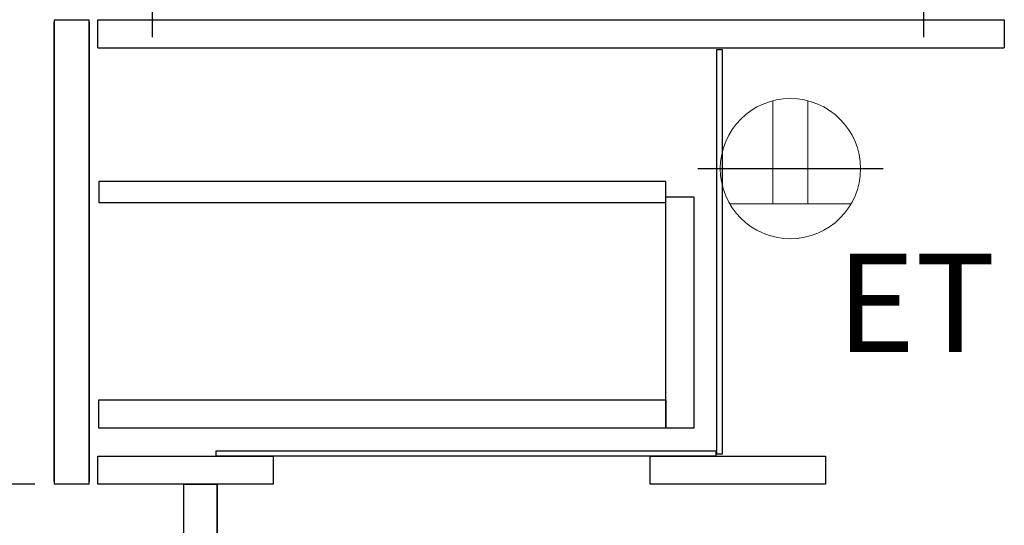
# Model space of a CAD drawing. Extents: x 0 to 26473, y -6 to 8864.
# Drawn here: x 23796 to 24358, y 2112 to 2400 of the extents above; entities that cross this region are included whole.
import ezdxf

# ---------------------------------------------------------------- set-up
doc = ezdxf.new("R2010")
doc.units = 0
doc.header["$LTSCALE"] = 50
doc.header["$MEASUREMENT"] = 0
doc.linetypes.add('CENTER', pattern=[2, 1.25, -0.25, 0.25, -0.25])
doc.linetypes.add('HIDDEN', pattern=[0.375, 0.25, -0.125])
doc.layers.get('0').update_dxf_attribs({"linetype": 'CONTINUOUS'})
doc.layers.get('DEFPOINTS').update_dxf_attribs({"color": 146, "linetype": 'CONTINUOUS'})
for name, color, linetype in [('121-キャビネット（中）', 253, 'HIDDEN'), ('122-扉', 6, 'CONTINUOUS'), ('150-機器', 8, 'CONTINUOUS'), ('160-文字', 254, 'CONTINUOUS'), ('166-寸法B', 11, 'CONTINUOUS')]:
    doc.layers.add(name, color=color, linetype=linetype)
doc.styles.add('KH001', font='txt')
doc.styles.add('ＭＳ ゴシック', font='txt', dxfattribs={"height": 10})
doc.dimstyles.new('KH1xx030', dxfattribs={"dimscale": 30, "dimtxt": 2, "dimasz": 0.6, "dimexe": 0.3, "dimexo": 1.2, "dimgap": 0.5, "dimtad": 3, "dimdec": 1, "dimdsep": 46, "dimlunit": 6, "dimtxsty": 'KH001', "dimblk": 'DOT', "dimcen": 1, "dimdle": 1, "dimclrd": 256, "dimclre": 256, "dimclrt": 256, "dimadec": 0, "dimazin": 0, "dimtfac": 1, "dimtdec": 1, "dimtix": 1, "dimtmove": 2, "dimatfit": 3, "dimldrblk": 'CLOSEDBLANK', "dimfxl": 1, "dimtolj": 1, "dimtzin": 0, "dimlwd": -1, "dimlwe": -1, "dimarcsym": 0})

# ---------------------------------------------------------------- blocks, each defined once
blk = doc.blocks.new('RKW-404AM-SV_D')
at = {"layer": '150-機器', "color": 13, "linetype": 'CENTER'}
for p, q in [((0, 10), (0, -10)), ((440, 10), (440, -10))]:
    blk.add_line(p, q, dxfattribs=at)
blk = doc.blocks.new('ｺﾝｾﾝﾄ 展開用')
at = {"layer": '160-文字', "color": 4, "linetype": 'Continuous', "lineweight": 20}
for p, q in [((-20, 34.64), (-20, -34.64)), ((38.73, 10), (-20, 10)), ((38.73, -10), (-20, -10))]:
    blk.add_line(p, q, dxfattribs=at)
blk.add_circle((0, 0), 40, dxfattribs=at)
blk = doc.blocks.new('_Dot')
at = {"color": 0, "linetype": 'ByBlock', "lineweight": -2}
blk.add_line((-0.5, 0), (-1, 0), dxfattribs=at)
at = {"color": 0, "linetype": 'ByBlock', "const_width": 0.5}
blk.add_lwpolyline([(-0.25, 0, 1), (0.25, 0, 1)], format="xyb", close=True, dxfattribs=at)
blk = doc.blocks.new('*D71')
at = {"layer": '166-寸法B', "transparency": 16777216}
for p, q in [((23769.6, 2895.12), (23440.83, 2895.12)), ((23449.83, 2053.12), (23449.83, 2877.12)), ((23770.13, 2035.12), (23440.83, 2035.12))]:
    blk.add_line(p, q, dxfattribs=at)
at = {"layer": 'DEFPOINTS', "color": 0, "transparency": 16777216}
for p in [(23449.83, 2895.12), (23805.6, 2895.12), (23806.13, 2035.12)]:
    blk.add_point(p, dxfattribs=at)
at = {"layer": '166-寸法B', "transparency": 16777216, "xscale": 18, "yscale": 18, "zscale": 18}
for p, rotation in [((23449.83, 2895.12), 90), ((23449.83, 2035.12), 270)]:
    blk.add_blockref('_Dot', p, dxfattribs=dict(at, rotation=rotation))
at = {"layer": '166-寸法B', "transparency": 16777216, "insert": (23399.82, 2465.12), "char_height": 60, "attachment_point": 5, "rotation": 90, "style": 'KH001'}
blk.add_mtext('\\A1;860(910)', dxfattribs=at)
blk = doc.blocks.new('_ClosedBlank')
at = {"color": 0, "linetype": 'ByBlock', "lineweight": -2}
for p, q in [((-1, 0.167), (0, 0)), ((-1, 0.167), (-1, -0.167)), ((0, 0), (-1, -0.167))]:
    blk.add_line(p, q, dxfattribs=at)
blk = doc.blocks.new('*D73')
at = {"layer": '166-寸法B', "transparency": 16777216}
for p, q in [((23804.6, 2135.12), (23575.83, 2135.12)), ((23584.83, 2053.12), (23584.83, 2117.12)), ((23770.13, 2035.12), (23575.83, 2035.12)), ((23584.83, 2035.12), (23584.83, 1696.74))]:
    blk.add_line(p, q, dxfattribs=at)
at = {"layer": 'DEFPOINTS', "color": 0, "transparency": 16777216}
for p in [(23584.83, 2135.12), (23840.6, 2135.12), (23806.13, 2035.12)]:
    blk.add_point(p, dxfattribs=at)
at = {"layer": '166-寸法B', "transparency": 16777216, "xscale": 18, "yscale": 18, "zscale": 18}
for p, rotation in [((23584.83, 2135.12), 90), ((23584.83, 2035.12), 270)]:
    blk.add_blockref('_Dot', p, dxfattribs=dict(at, rotation=rotation))
at = {"layer": '166-寸法B', "transparency": 16777216, "insert": (23534.82, 1854.78), "char_height": 60, "attachment_point": 5, "rotation": 90, "style": 'KH001'}
blk.add_mtext('\\A1;100(150)', dxfattribs=at)
blk = doc.blocks.new('*D74')
at = {"layer": '166-寸法B', "transparency": 16777216}
for p, q in [((23769.6, 2855.12), (23575.83, 2855.12)), ((23584.83, 2153.12), (23584.83, 2837.12)), ((23804.6, 2135.12), (23575.83, 2135.12))]:
    blk.add_line(p, q, dxfattribs=at)
at = {"layer": 'DEFPOINTS', "color": 0, "transparency": 16777216}
for p in [(23584.83, 2855.12), (23805.6, 2855.12), (23840.6, 2135.12)]:
    blk.add_point(p, dxfattribs=at)
at = {"layer": '166-寸法B', "transparency": 16777216, "xscale": 18, "yscale": 18, "zscale": 18}
for p, rotation in [((23584.83, 2855.12), 90), ((23584.83, 2135.12), 270)]:
    blk.add_blockref('_Dot', p, dxfattribs=dict(at, rotation=rotation))
at = {"layer": '166-寸法B', "transparency": 16777216, "insert": (23539.83, 2495.12), "char_height": 60, "attachment_point": 5, "rotation": 90, "style": 'KH001'}
blk.add_mtext('\\A1;720', dxfattribs=at)

msp = doc.modelspace()

# ---------------------------------------------------------------- linework, layer by layer
at = {"layer": '121-キャビネット（中）', "linetype": 'Continuous'}
for p, q in [((23815.6, 2400.12), (23815.6, 2135.11)), ((23815.6, 2400.12), (23835.6, 2400.12)), ((23815.6, 2136.61), (23815.6, 2398.61)), ((23835.6, 2135.11), (23835.6, 2400.12)), ((23835.6, 2398.61), (23835.6, 2136.61)), ((23840.6, 2384.12), (23840.6, 2400.12)), ((23840.6, 2400.12), (24357.6, 2400.12)), ((24357.6, 2400.12), (24357.6, 2384.12)), ((23840.6, 2384.12), (24357.6, 2384.12)), ((23835.6, 2135.11), (23815.6, 2135.11)), ((23908.6, 2035.11), (23908.6, 2135.11))]:
    msp.add_line(p, q, dxfattribs=at)
for points in [[(24193.6, 2383.12), (24196.6, 2383.12), (24196.6, 2152.12), (24193.6, 2152.12)], [(24180.6, 2167.12), (24164.6, 2167.12), (24164.6, 2299.12), (24180.6, 2299.12)], [(24164.6, 2167.12), (23841.1, 2167.12), (23841.1, 2183.12), (24164.6, 2183.12)], [(23840.6, 2151.12), (23940.6, 2151.12), (23940.6, 2135.11), (23840.6, 2135.11)], [(23908.1, 2154.12), (24193.1, 2154.12), (24193.1, 2151.12), (23908.1, 2151.12)], [(24155.6, 2151.12), (24255.6, 2151.12), (24255.6, 2135.11), (24155.6, 2135.11)], [(23889.6, 2135.11), (23908.6, 2135.11), (23908.6, 2035.11), (23889.6, 2035.11)]]:
    msp.add_lwpolyline(points, close=True, dxfattribs=at)
at = {"layer": '122-扉', "color": 253, "linetype": 'Continuous'}
msp.add_lwpolyline([(23841.1, 2295.72), (24164.6, 2295.72), (24164.6, 2307.72), (23841.1, 2307.72)], close=True, dxfattribs=at)
at = {"layer": 'DEFPOINTS'}
msp.add_line((24182.75, 2315.12), (24288.45, 2315.12), dxfattribs=at)

# ---------------------------------------------------------------- block references
at = {"layer": '150-機器'}
msp.add_blockref('RKW-404AM-SV_D', (23871.6, 2400.12), dxfattribs=at)
at = {"layer": '160-文字', "xscale": -1, "rotation": 270}
msp.add_blockref('ｺﾝｾﾝﾄ 展開用', (24235.6, 2315.12), dxfattribs=at)

# ---------------------------------------------------------------- texts
at = {"layer": '160-文字', "color": 4, "lineweight": 0, "insert": (24352.56, 2266.55), "char_height": 56, "attachment_point": 3, "line_spacing_factor": 0.782827, "style": 'ＭＳ ゴシック'}
msp.add_mtext('ET', dxfattribs=at)

# ---------------------------------------------------------------- dimensions: what is measured, and where the dimension line sits
at = {"layer": '166-寸法B'}
dim = msp.add_linear_dim(base=(23449.83, 2895.12), p1=(23806.13, 2035.11), p2=(23805.6, 2895.12), angle=90, dimstyle='KH1xx030', override={"dimpost": '(910)'}, dxfattribs=at)
dim.commit()
dim.dimension.update_dxf_attribs({"geometry": '*D71', "text_midpoint": (23399.82, 2465.12)})
dim = msp.add_linear_dim(base=(23584.83, 2855.12), p1=(23840.6, 2135.11), p2=(23805.6, 2855.12), angle=90, dimstyle='KH1xx030', dxfattribs=at)
dim.commit()
dim.dimension.update_dxf_attribs({"geometry": '*D74', "text_midpoint": (23539.83, 2495.12)})
dim = msp.add_linear_dim(base=(23584.83, 2135.11), p1=(23806.13, 2035.11), p2=(23840.6, 2135.11), angle=90, dimstyle='KH1xx030', override={"dimpost": '(150)', "dimtmove": 1}, dxfattribs=at)
dim.commit()
dim.dimension.update_dxf_attribs({"geometry": '*D73', "text_midpoint": (23625.89, 1854.78), "dimtype": 128})

doc.saveas('drawing.dxf')
